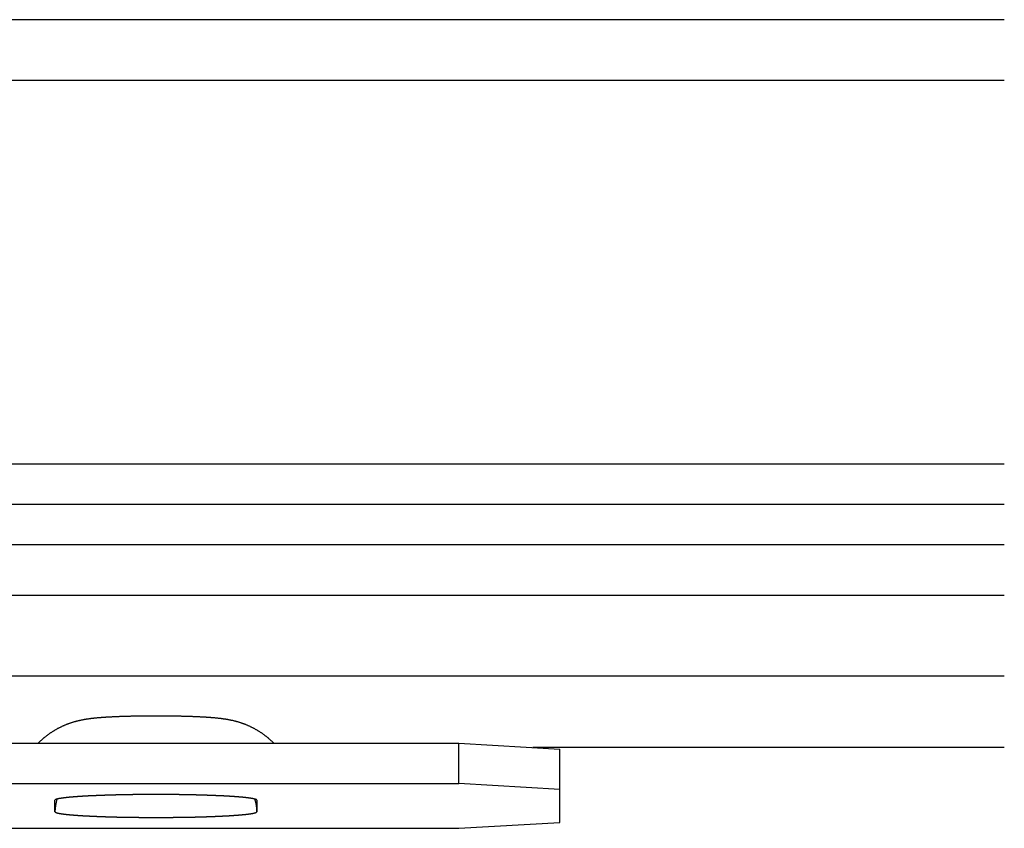
# Model space of a CAD drawing. Extents: x -399 to 451, y -98 to 300.
# Drawn here: x 394 to 418, y 280 to 300 of the extents above; entities that cross this region are included whole.
import ezdxf

# ---------------------------------------------------------------- set-up
doc = ezdxf.new("R2010")
doc.units = 0
doc.header["$LTSCALE"] = 32.67
doc.header["$MEASUREMENT"] = 0
doc.layers.get('0').update_dxf_attribs({"linetype": 'CONTINUOUS'})

msp = doc.modelspace()

# ---------------------------------------------------------------- linework, layer by layer
at = {"color": 7, "linetype": 'Continuous'}
for p, q in [((418.37, 299.997), (-262.63, 299.997)), ((-261.63, 298.497), (418.37, 298.497)), ((418.37, 288.997), (-261.63, 288.997)), ((418.37, 287.997), (-261.63, 287.997)), ((418.37, 286.997), (-261.63, 286.997)), ((418.37, 285.742), (-261.63, 285.742)), ((418.37, 283.745), (158.179, 283.745)), ((302.758, 282.082), (404.87, 282.082)), ((404.87, 282.082), (407.37, 281.94)), ((404.87, 281.084), (404.87, 282.082)), ((418.37, 281.978), (406.702, 281.978)), ((407.37, 280.12), (407.37, 281.94)), ((302.758, 281.084), (404.87, 281.084)), ((407.37, 280.942), (404.87, 281.084)), ((394.87, 280.389), (394.87, 280.673)), ((399.87, 280.673), (399.87, 280.389)), ((404.87, 279.978), (407.37, 280.12)), ((302.758, 279.978), (404.87, 279.978))]:
    msp.add_line(p, q, dxfattribs=at)
at = {"color": 7}
for points in [[(400.29, 282.083, 0), (400.281, 282.092, 0), (400.271, 282.102, 0), (400.262, 282.111, 0), (400.253, 282.119, 0), (400.244, 282.128, 0), (400.234, 282.137, 0), (400.225, 282.146, 0), (400.215, 282.155, 0), (400.206, 282.163, 0), (400.196, 282.172, 0), (400.186, 282.18, 0), (400.177, 282.189, 0), (400.167, 282.197, 0), (400.157, 282.206, 0), (400.147, 282.214, 0), (400.137, 282.222, 0), (400.127, 282.23, 0), (400.117, 282.239, 0), (400.107, 282.247, 0), (400.097, 282.255, 0), (400.086, 282.262, 0), (400.076, 282.27, 0), (400.066, 282.278, 0), (400.055, 282.286, 0), (400.045, 282.294, 0), (400.034, 282.301, 0), (400.024, 282.309, 0), (400.013, 282.316, 0), (400.003, 282.324, 0), (399.992, 282.331, 0), (399.981, 282.338, 0), (399.97, 282.345, 0), (399.959, 282.353, 0), (399.949, 282.36, 0), (399.938, 282.367, 0), (399.927, 282.374, 0), (399.916, 282.38, 0), (399.905, 282.387, 0), (399.893, 282.394, 0), (399.882, 282.401, 0), (399.871, 282.407, 0), (399.86, 282.414, 0), (399.849, 282.42, 0), (399.837, 282.427, 0), (399.826, 282.433, 0), (399.815, 282.439, 0), (399.803, 282.445, 0), (399.792, 282.451, 0), (399.78, 282.457, 0), (399.769, 282.463, 0), (399.757, 282.469, 0), (399.746, 282.475, 0), (399.734, 282.481, 0), (399.722, 282.486, 0), (399.711, 282.492, 0), (399.699, 282.498, 0), (399.687, 282.503, 0), (399.675, 282.508, 0), (399.663, 282.514, 0), (399.652, 282.519, 0), (399.64, 282.524, 0), (399.628, 282.529, 0), (399.616, 282.534, 0), (399.604, 282.539, 0), (399.592, 282.544, 0), (399.58, 282.548, 0), (399.568, 282.553, 0), (399.556, 282.558, 0), (399.544, 282.562, 0), (399.532, 282.567, 0), (399.519, 282.571, 0), (399.507, 282.575, 0), (399.495, 282.579, 0), (399.483, 282.584, 0), (399.471, 282.588, 0), (399.458, 282.592, 0), (399.446, 282.596, 0), (399.434, 282.599, 0), (399.421, 282.603, 0), (399.409, 282.607, 0), (399.397, 282.61, 0), (399.384, 282.614, 0), (399.372, 282.617, 0), (399.36, 282.621, 0), (399.347, 282.624, 0), (399.335, 282.627, 0), (399.322, 282.631, 0), (399.31, 282.634, 0), (399.297, 282.637, 0), (399.285, 282.64, 0), (399.272, 282.643, 0), (399.26, 282.645, 0), (399.247, 282.648, 0), (399.235, 282.651, 0), (399.222, 282.654, 0), (399.209, 282.656, 0), (399.197, 282.659, 0), (399.184, 282.661, 0), (399.172, 282.663, 0), (399.159, 282.666, 0), (399.146, 282.668, 0), (399.134, 282.67, 0), (399.121, 282.672, 0), (399.108, 282.674, 0), (399.096, 282.677, 0), (399.083, 282.679, 0), (399.07, 282.68, 0), (399.057, 282.682, 0), (399.045, 282.684, 0), (399.032, 282.686, 0), (399.019, 282.688, 0), (399.006, 282.689, 0), (398.994, 282.691, 0), (398.981, 282.693, 0), (398.968, 282.694, 0), (398.955, 282.696, 0), (398.943, 282.697, 0), (398.93, 282.699, 0), (398.917, 282.7, 0), (398.904, 282.701, 0), (398.892, 282.703, 0), (398.879, 282.704, 0), (398.866, 282.705, 0), (398.853, 282.707, 0), (398.84, 282.708, 0), (398.828, 282.709, 0), (398.815, 282.71, 0), (398.802, 282.711, 0), (398.789, 282.712, 0), (398.776, 282.714, 0), (398.763, 282.715, 0), (398.751, 282.716, 0), (398.738, 282.717, 0), (398.725, 282.718, 0), (398.712, 282.719, 0), (398.699, 282.72, 0), (398.687, 282.72, 0), (398.674, 282.721, 0), (398.661, 282.722, 0), (398.648, 282.723, 0), (398.635, 282.724, 0), (398.622, 282.725, 0), (398.61, 282.726, 0), (398.597, 282.726, 0), (398.584, 282.727, 0), (398.571, 282.728, 0), (398.558, 282.729, 0), (398.545, 282.729, 0), (398.533, 282.73, 0), (398.52, 282.731, 0), (398.507, 282.731, 0), (398.494, 282.732, 0), (398.481, 282.733, 0), (398.468, 282.733, 0), (398.456, 282.734, 0), (398.443, 282.735, 0), (398.43, 282.735, 0), (398.417, 282.736, 0), (398.404, 282.737, 0), (398.391, 282.737, 0), (398.379, 282.738, 0), (398.366, 282.738, 0), (398.353, 282.739, 0), (398.34, 282.739, 0), (398.327, 282.74, 0), (398.314, 282.74, 0), (398.301, 282.741, 0), (398.289, 282.741, 0), (398.276, 282.742, 0), (398.263, 282.742, 0), (398.25, 282.743, 0), (398.237, 282.743, 0), (398.224, 282.744, 0), (398.212, 282.744, 0), (398.199, 282.745, 0), (398.186, 282.745, 0), (398.173, 282.746, 0), (398.16, 282.746, 0), (398.147, 282.746, 0), (398.134, 282.747, 0), (398.122, 282.747, 0), (398.109, 282.748, 0), (398.096, 282.748, 0), (398.083, 282.748, 0), (398.07, 282.749, 0), (398.057, 282.749, 0), (398.044, 282.749, 0), (398.032, 282.75, 0), (398.019, 282.75, 0), (398.006, 282.75, 0), (397.993, 282.751, 0), (397.98, 282.751, 0), (397.967, 282.751, 0), (397.955, 282.751, 0), (397.942, 282.752, 0), (397.929, 282.752, 0), (397.916, 282.752, 0), (397.903, 282.753, 0), (397.89, 282.753, 0), (397.877, 282.753, 0), (397.865, 282.753, 0), (397.852, 282.754, 0), (397.839, 282.754, 0), (397.826, 282.754, 0), (397.813, 282.754, 0), (397.8, 282.754, 0), (397.787, 282.755, 0), (397.775, 282.755, 0), (397.762, 282.755, 0), (397.749, 282.755, 0), (397.736, 282.755, 0), (397.723, 282.755, 0), (397.71, 282.756, 0), (397.697, 282.756, 0), (397.685, 282.756, 0), (397.672, 282.756, 0), (397.659, 282.756, 0), (397.646, 282.756, 0), (397.633, 282.756, 0), (397.62, 282.757, 0), (397.607, 282.757, 0), (397.595, 282.757, 0), (397.582, 282.757, 0), (397.569, 282.757, 0), (397.556, 282.757, 0), (397.543, 282.757, 0), (397.53, 282.757, 0), (397.517, 282.757, 0), (397.505, 282.757, 0), (397.492, 282.757, 0), (397.479, 282.757, 0), (397.466, 282.757, 0), (397.453, 282.757, 0), (397.44, 282.758, 0), (397.427, 282.758, 0), (397.415, 282.758, 0), (397.402, 282.758, 0), (397.389, 282.758, 0), (397.376, 282.758, 0), (397.363, 282.758, 0), (397.35, 282.758, 0), (397.337, 282.758, 0), (397.325, 282.758, 0), (397.312, 282.758, 0), (397.299, 282.758, 0), (397.286, 282.757, 0), (397.273, 282.757, 0), (397.26, 282.757, 0), (397.247, 282.757, 0), (397.235, 282.757, 0), (397.222, 282.757, 0), (397.209, 282.757, 0), (397.196, 282.757, 0), (397.183, 282.757, 0), (397.17, 282.757, 0), (397.157, 282.757, 0), (397.145, 282.757, 0), (397.132, 282.757, 0), (397.119, 282.757, 0), (397.106, 282.756, 0), (397.093, 282.756, 0), (397.08, 282.756, 0), (397.068, 282.756, 0), (397.055, 282.756, 0), (397.042, 282.756, 0), (397.029, 282.756, 0), (397.016, 282.755, 0), (397.003, 282.755, 0), (396.99, 282.755, 0), (396.978, 282.755, 0), (396.965, 282.755, 0), (396.952, 282.755, 0), (396.939, 282.754, 0), (396.926, 282.754, 0), (396.913, 282.754, 0), (396.9, 282.754, 0), (396.888, 282.754, 0), (396.875, 282.753, 0), (396.862, 282.753, 0), (396.849, 282.753, 0), (396.836, 282.753, 0), (396.823, 282.752, 0), (396.81, 282.752, 0), (396.798, 282.752, 0), (396.785, 282.751, 0), (396.772, 282.751, 0), (396.759, 282.751, 0), (396.746, 282.751, 0), (396.733, 282.75, 0), (396.72, 282.75, 0), (396.708, 282.75, 0), (396.695, 282.749, 0), (396.682, 282.749, 0), (396.669, 282.749, 0), (396.656, 282.748, 0), (396.643, 282.748, 0), (396.631, 282.748, 0), (396.618, 282.747, 0), (396.605, 282.747, 0), (396.592, 282.746, 0), (396.579, 282.746, 0), (396.566, 282.746, 0), (396.553, 282.745, 0), (396.541, 282.745, 0), (396.528, 282.744, 0), (396.515, 282.744, 0), (396.502, 282.743, 0), (396.489, 282.743, 0), (396.476, 282.742, 0), (396.463, 282.742, 0), (396.451, 282.741, 0), (396.438, 282.741, 0), (396.425, 282.74, 0), (396.412, 282.74, 0), (396.399, 282.739, 0), (396.386, 282.739, 0), (396.374, 282.738, 0), (396.361, 282.738, 0), (396.348, 282.737, 0), (396.335, 282.737, 0), (396.322, 282.736, 0), (396.309, 282.735, 0), (396.297, 282.735, 0), (396.284, 282.734, 0), (396.271, 282.733, 0), (396.258, 282.733, 0), (396.245, 282.732, 0), (396.232, 282.731, 0), (396.219, 282.731, 0), (396.207, 282.73, 0), (396.194, 282.729, 0), (396.181, 282.729, 0), (396.168, 282.728, 0), (396.155, 282.727, 0), (396.142, 282.726, 0), (396.13, 282.726, 0), (396.117, 282.725, 0), (396.104, 282.724, 0), (396.091, 282.723, 0), (396.078, 282.722, 0), (396.066, 282.721, 0), (396.053, 282.72, 0), (396.04, 282.72, 0), (396.027, 282.719, 0), (396.014, 282.718, 0), (396.001, 282.717, 0), (395.989, 282.716, 0), (395.976, 282.715, 0), (395.963, 282.714, 0), (395.95, 282.712, 0), (395.937, 282.711, 0), (395.925, 282.71, 0), (395.912, 282.709, 0), (395.899, 282.708, 0), (395.886, 282.707, 0), (395.873, 282.705, 0), (395.861, 282.704, 0), (395.848, 282.703, 0), (395.835, 282.701, 0), (395.822, 282.7, 0), (395.809, 282.699, 0), (395.797, 282.697, 0), (395.784, 282.696, 0), (395.771, 282.694, 0), (395.758, 282.693, 0), (395.746, 282.691, 0), (395.733, 282.689, 0), (395.72, 282.688, 0), (395.707, 282.686, 0), (395.695, 282.684, 0), (395.682, 282.682, 0), (395.669, 282.68, 0), (395.656, 282.678, 0), (395.644, 282.676, 0), (395.631, 282.674, 0), (395.618, 282.672, 0), (395.606, 282.67, 0), (395.593, 282.668, 0), (395.58, 282.666, 0), (395.568, 282.663, 0), (395.555, 282.661, 0), (395.542, 282.659, 0), (395.53, 282.656, 0), (395.517, 282.653, 0), (395.505, 282.651, 0), (395.492, 282.648, 0), (395.479, 282.645, 0), (395.467, 282.642, 0), (395.454, 282.64, 0), (395.442, 282.637, 0), (395.429, 282.634, 0), (395.417, 282.63, 0), (395.404, 282.627, 0), (395.392, 282.624, 0), (395.38, 282.621, 0), (395.367, 282.617, 0), (395.355, 282.614, 0), (395.342, 282.61, 0), (395.33, 282.607, 0), (395.318, 282.603, 0), (395.305, 282.599, 0), (395.293, 282.595, 0), (395.281, 282.592, 0), (395.269, 282.588, 0), (395.256, 282.584, 0), (395.244, 282.579, 0), (395.232, 282.575, 0), (395.22, 282.571, 0), (395.208, 282.567, 0), (395.196, 282.562, 0), (395.184, 282.558, 0), (395.171, 282.553, 0), (395.159, 282.548, 0), (395.147, 282.544, 0), (395.135, 282.539, 0), (395.123, 282.534, 0), (395.111, 282.529, 0), (395.1, 282.524, 0), (395.088, 282.519, 0), (395.076, 282.514, 0), (395.064, 282.508, 0), (395.052, 282.503, 0), (395.04, 282.497, 0), (395.029, 282.492, 0), (395.017, 282.486, 0), (395.005, 282.481, 0), (394.994, 282.475, 0), (394.982, 282.469, 0), (394.971, 282.463, 0), (394.959, 282.457, 0), (394.948, 282.451, 0), (394.936, 282.445, 0), (394.925, 282.439, 0), (394.913, 282.433, 0), (394.902, 282.427, 0), (394.891, 282.42, 0), (394.879, 282.414, 0), (394.868, 282.407, 0), (394.857, 282.401, 0), (394.846, 282.394, 0), (394.835, 282.387, 0), (394.824, 282.38, 0), (394.813, 282.373, 0), (394.802, 282.367, 0), (394.791, 282.36, 0), (394.78, 282.352, 0), (394.769, 282.345, 0), (394.758, 282.338, 0), (394.747, 282.331, 0), (394.737, 282.323, 0), (394.726, 282.316, 0), (394.715, 282.309, 0), (394.705, 282.301, 0), (394.694, 282.293, 0), (394.684, 282.286, 0), (394.674, 282.278, 0), (394.663, 282.27, 0), (394.653, 282.262, 0), (394.643, 282.254, 0), (394.632, 282.246, 0), (394.622, 282.238, 0), (394.612, 282.23, 0), (394.602, 282.222, 0), (394.592, 282.214, 0), (394.582, 282.206, 0), (394.572, 282.197, 0), (394.563, 282.189, 0), (394.553, 282.18, 0), (394.543, 282.172, 0), (394.533, 282.163, 0), (394.524, 282.155, 0), (394.514, 282.146, 0), (394.505, 282.137, 0), (394.496, 282.128, 0), (394.486, 282.119, 0), (394.477, 282.11, 0), (394.468, 282.101, 0), (394.459, 282.092, 0), (394.45, 282.083, 0)], [(399.87, 280.673, 0), (399.867, 280.679, 0), (399.862, 280.684, 0), (399.856, 280.688, 0), (399.849, 280.691, 0), (399.843, 280.694, 0), (399.836, 280.696, 0), (399.83, 280.698, 0), (399.824, 280.7, 0), (399.817, 280.701, 0), (399.811, 280.703, 0), (399.804, 280.705, 0), (399.798, 280.706, 0), (399.791, 280.708, 0), (399.784, 280.709, 0), (399.777, 280.711, 0), (399.771, 280.712, 0), (399.764, 280.713, 0), (399.757, 280.715, 0), (399.75, 280.716, 0), (399.743, 280.717, 0), (399.737, 280.718, 0), (399.73, 280.719, 0), (399.723, 280.72, 0), (399.716, 280.722, 0), (399.71, 280.723, 0), (399.703, 280.724, 0), (399.696, 280.724, 0), (399.689, 280.725, 0), (399.683, 280.726, 0), (399.676, 280.727, 0), (399.669, 280.728, 0), (399.662, 280.729, 0), (399.656, 280.73, 0), (399.649, 280.731, 0), (399.642, 280.732, 0), (399.635, 280.732, 0), (399.629, 280.733, 0), (399.622, 280.734, 0), (399.615, 280.735, 0), (399.608, 280.736, 0), (399.601, 280.736, 0), (399.595, 280.737, 0), (399.588, 280.738, 0), (399.581, 280.739, 0), (399.574, 280.739, 0), (399.567, 280.74, 0), (399.561, 280.741, 0), (399.554, 280.742, 0), (399.547, 280.742, 0), (399.54, 280.743, 0), (399.533, 280.744, 0), (399.526, 280.744, 0), (399.52, 280.745, 0), (399.513, 280.746, 0), (399.506, 280.746, 0), (399.499, 280.747, 0), (399.492, 280.747, 0), (399.486, 280.748, 0), (399.479, 280.749, 0), (399.472, 280.749, 0), (399.465, 280.75, 0), (399.458, 280.75, 0), (399.451, 280.751, 0), (399.445, 280.752, 0), (399.438, 280.752, 0), (399.431, 280.753, 0), (399.424, 280.753, 0), (399.417, 280.754, 0), (399.41, 280.754, 0), (399.404, 280.755, 0), (399.397, 280.756, 0), (399.39, 280.756, 0), (399.383, 280.757, 0), (399.376, 280.757, 0), (399.37, 280.758, 0), (399.363, 280.758, 0), (399.356, 280.759, 0), (399.349, 280.759, 0), (399.342, 280.76, 0), (399.335, 280.76, 0), (399.329, 280.761, 0), (399.322, 280.761, 0), (399.315, 280.762, 0), (399.308, 280.762, 0), (399.301, 280.763, 0), (399.294, 280.763, 0), (399.288, 280.763, 0), (399.281, 280.764, 0), (399.274, 280.764, 0), (399.267, 280.765, 0), (399.26, 280.765, 0), (399.253, 280.766, 0), (399.247, 280.766, 0), (399.24, 280.767, 0), (399.233, 280.767, 0), (399.226, 280.768, 0), (399.219, 280.768, 0), (399.213, 280.768, 0), (399.206, 280.769, 0), (399.199, 280.769, 0), (399.192, 280.77, 0), (399.185, 280.77, 0), (399.178, 280.77, 0), (399.172, 280.771, 0), (399.165, 280.771, 0), (399.158, 280.772, 0), (399.151, 280.772, 0), (399.144, 280.772, 0), (399.137, 280.773, 0), (399.131, 280.773, 0), (399.124, 280.774, 0), (399.117, 280.774, 0), (399.11, 280.774, 0), (399.103, 280.775, 0), (399.096, 280.775, 0), (399.09, 280.775, 0), (399.083, 280.776, 0), (399.076, 280.776, 0), (399.069, 280.777, 0), (399.062, 280.777, 0), (399.055, 280.777, 0), (399.049, 280.778, 0), (399.042, 280.778, 0), (399.035, 280.778, 0), (399.028, 280.779, 0), (399.021, 280.779, 0), (399.015, 280.779, 0), (399.008, 280.78, 0), (399.001, 280.78, 0), (398.994, 280.78, 0), (398.987, 280.781, 0), (398.98, 280.781, 0), (398.974, 280.781, 0), (398.967, 280.782, 0), (398.96, 280.782, 0), (398.953, 280.782, 0), (398.946, 280.783, 0), (398.939, 280.783, 0), (398.932, 280.783, 0), (398.926, 280.783, 0), (398.919, 280.784, 0), (398.912, 280.784, 0), (398.905, 280.784, 0), (398.898, 280.785, 0), (398.891, 280.785, 0), (398.885, 280.785, 0), (398.878, 280.786, 0), (398.871, 280.786, 0), (398.864, 280.786, 0), (398.857, 280.786, 0), (398.85, 280.787, 0), (398.844, 280.787, 0), (398.837, 280.787, 0), (398.83, 280.788, 0), (398.823, 280.788, 0), (398.816, 280.788, 0), (398.809, 280.788, 0), (398.803, 280.789, 0), (398.796, 280.789, 0), (398.789, 280.789, 0), (398.782, 280.79, 0), (398.775, 280.79, 0), (398.768, 280.79, 0), (398.762, 280.79, 0), (398.755, 280.791, 0), (398.748, 280.791, 0), (398.741, 280.791, 0), (398.734, 280.791, 0), (398.727, 280.792, 0), (398.721, 280.792, 0), (398.714, 280.792, 0), (398.707, 280.792, 0), (398.7, 280.793, 0), (398.693, 280.793, 0), (398.686, 280.793, 0), (398.68, 280.793, 0), (398.673, 280.794, 0), (398.666, 280.794, 0), (398.659, 280.794, 0), (398.652, 280.794, 0), (398.645, 280.794, 0), (398.639, 280.795, 0), (398.632, 280.795, 0), (398.625, 280.795, 0), (398.618, 280.795, 0), (398.611, 280.796, 0), (398.604, 280.796, 0), (398.597, 280.796, 0), (398.591, 280.796, 0), (398.584, 280.796, 0), (398.577, 280.797, 0), (398.57, 280.797, 0), (398.563, 280.797, 0), (398.556, 280.797, 0), (398.55, 280.798, 0), (398.543, 280.798, 0), (398.536, 280.798, 0), (398.529, 280.798, 0), (398.522, 280.798, 0), (398.515, 280.799, 0), (398.509, 280.799, 0), (398.502, 280.799, 0), (398.495, 280.799, 0), (398.488, 280.799, 0), (398.481, 280.8, 0), (398.474, 280.8, 0), (398.468, 280.8, 0), (398.461, 280.8, 0), (398.454, 280.8, 0), (398.447, 280.8, 0), (398.44, 280.801, 0), (398.433, 280.801, 0), (398.427, 280.801, 0), (398.42, 280.801, 0), (398.413, 280.801, 0), (398.406, 280.802, 0), (398.399, 280.802, 0), (398.392, 280.802, 0), (398.386, 280.802, 0), (398.379, 280.802, 0), (398.372, 280.802, 0), (398.365, 280.803, 0), (398.358, 280.803, 0), (398.351, 280.803, 0), (398.344, 280.803, 0), (398.338, 280.803, 0), (398.331, 280.803, 0), (398.324, 280.804, 0), (398.317, 280.804, 0), (398.31, 280.804, 0), (398.303, 280.804, 0), (398.297, 280.804, 0), (398.29, 280.804, 0), (398.283, 280.804, 0), (398.276, 280.805, 0), (398.269, 280.805, 0), (398.262, 280.805, 0), (398.256, 280.805, 0), (398.249, 280.805, 0), (398.242, 280.805, 0), (398.235, 280.806, 0), (398.228, 280.806, 0), (398.221, 280.806, 0), (398.215, 280.806, 0), (398.208, 280.806, 0), (398.201, 280.806, 0), (398.194, 280.806, 0), (398.187, 280.807, 0), (398.18, 280.807, 0), (398.173, 280.807, 0), (398.167, 280.807, 0), (398.16, 280.807, 0), (398.153, 280.807, 0), (398.146, 280.807, 0), (398.139, 280.807, 0), (398.132, 280.808, 0), (398.126, 280.808, 0), (398.119, 280.808, 0), (398.112, 280.808, 0), (398.105, 280.808, 0), (398.098, 280.808, 0), (398.091, 280.808, 0), (398.085, 280.808, 0), (398.078, 280.808, 0), (398.071, 280.809, 0), (398.064, 280.809, 0), (398.057, 280.809, 0), (398.05, 280.809, 0), (398.044, 280.809, 0), (398.037, 280.809, 0), (398.03, 280.809, 0), (398.023, 280.809, 0), (398.016, 280.809, 0), (398.009, 280.81, 0), (398.002, 280.81, 0), (397.996, 280.81, 0), (397.989, 280.81, 0), (397.982, 280.81, 0), (397.975, 280.81, 0), (397.968, 280.81, 0), (397.961, 280.81, 0), (397.955, 280.81, 0), (397.948, 280.81, 0), (397.941, 280.811, 0), (397.934, 280.811, 0), (397.927, 280.811, 0), (397.92, 280.811, 0), (397.914, 280.811, 0), (397.907, 280.811, 0), (397.9, 280.811, 0), (397.893, 280.811, 0), (397.886, 280.811, 0), (397.879, 280.811, 0), (397.873, 280.811, 0), (397.866, 280.811, 0), (397.859, 280.812, 0), (397.852, 280.812, 0), (397.845, 280.812, 0), (397.838, 280.812, 0), (397.831, 280.812, 0), (397.825, 280.812, 0), (397.818, 280.812, 0), (397.811, 280.812, 0), (397.804, 280.812, 0), (397.797, 280.812, 0), (397.79, 280.812, 0), (397.784, 280.812, 0), (397.777, 280.812, 0), (397.77, 280.812, 0), (397.763, 280.813, 0), (397.756, 280.813, 0), (397.749, 280.813, 0), (397.743, 280.813, 0), (397.736, 280.813, 0), (397.729, 280.813, 0), (397.722, 280.813, 0), (397.715, 280.813, 0), (397.708, 280.813, 0), (397.701, 280.813, 0), (397.695, 280.813, 0), (397.688, 280.813, 0), (397.681, 280.813, 0), (397.674, 280.813, 0), (397.667, 280.813, 0), (397.66, 280.813, 0), (397.654, 280.813, 0), (397.647, 280.813, 0), (397.64, 280.813, 0), (397.633, 280.814, 0), (397.626, 280.814, 0), (397.619, 280.814, 0), (397.613, 280.814, 0), (397.606, 280.814, 0), (397.599, 280.814, 0), (397.592, 280.814, 0), (397.585, 280.814, 0), (397.578, 280.814, 0), (397.572, 280.814, 0), (397.565, 280.814, 0), (397.558, 280.814, 0), (397.551, 280.814, 0), (397.544, 280.814, 0), (397.537, 280.814, 0), (397.53, 280.814, 0), (397.524, 280.814, 0), (397.517, 280.814, 0), (397.51, 280.814, 0), (397.503, 280.814, 0), (397.496, 280.814, 0), (397.489, 280.814, 0), (397.483, 280.814, 0), (397.476, 280.814, 0), (397.469, 280.814, 0), (397.462, 280.814, 0), (397.455, 280.814, 0), (397.448, 280.814, 0), (397.442, 280.814, 0), (397.435, 280.814, 0), (397.428, 280.814, 0), (397.421, 280.814, 0), (397.414, 280.814, 0), (397.407, 280.814, 0), (397.4, 280.814, 0), (397.394, 280.814, 0), (397.387, 280.814, 0), (397.38, 280.814, 0), (397.373, 280.814, 0), (397.366, 280.814, 0), (397.359, 280.814, 0), (397.353, 280.814, 0), (397.346, 280.814, 0), (397.339, 280.814, 0), (397.332, 280.814, 0), (397.325, 280.814, 0), (397.318, 280.814, 0), (397.312, 280.814, 0), (397.305, 280.814, 0), (397.298, 280.814, 0), (397.291, 280.814, 0), (397.284, 280.814, 0), (397.277, 280.814, 0), (397.27, 280.814, 0), (397.264, 280.814, 0), (397.257, 280.814, 0), (397.25, 280.814, 0), (397.243, 280.814, 0), (397.236, 280.814, 0), (397.229, 280.814, 0), (397.223, 280.814, 0), (397.216, 280.814, 0), (397.209, 280.814, 0), (397.202, 280.814, 0), (397.195, 280.814, 0), (397.188, 280.814, 0), (397.182, 280.814, 0), (397.175, 280.814, 0), (397.168, 280.814, 0), (397.161, 280.814, 0), (397.154, 280.814, 0), (397.147, 280.814, 0), (397.141, 280.814, 0), (397.134, 280.814, 0), (397.127, 280.814, 0), (397.12, 280.814, 0), (397.113, 280.814, 0), (397.106, 280.814, 0), (397.099, 280.813, 0), (397.093, 280.813, 0), (397.086, 280.813, 0), (397.079, 280.813, 0), (397.072, 280.813, 0), (397.065, 280.813, 0), (397.058, 280.813, 0), (397.052, 280.813, 0), (397.045, 280.813, 0), (397.038, 280.813, 0), (397.031, 280.813, 0), (397.024, 280.813, 0), (397.017, 280.813, 0), (397.011, 280.813, 0), (397.004, 280.813, 0), (396.997, 280.813, 0), (396.99, 280.813, 0), (396.983, 280.813, 0), (396.976, 280.813, 0), (396.969, 280.812, 0), (396.963, 280.812, 0), (396.956, 280.812, 0), (396.949, 280.812, 0), (396.942, 280.812, 0), (396.935, 280.812, 0), (396.928, 280.812, 0), (396.922, 280.812, 0), (396.915, 280.812, 0), (396.908, 280.812, 0), (396.901, 280.812, 0), (396.894, 280.812, 0), (396.887, 280.812, 0), (396.881, 280.812, 0), (396.874, 280.811, 0), (396.867, 280.811, 0), (396.86, 280.811, 0), (396.853, 280.811, 0), (396.846, 280.811, 0), (396.84, 280.811, 0), (396.833, 280.811, 0), (396.826, 280.811, 0), (396.819, 280.811, 0), (396.812, 280.811, 0), (396.805, 280.811, 0), (396.798, 280.811, 0), (396.792, 280.81, 0), (396.785, 280.81, 0), (396.778, 280.81, 0), (396.771, 280.81, 0), (396.764, 280.81, 0), (396.757, 280.81, 0), (396.751, 280.81, 0), (396.744, 280.81, 0), (396.737, 280.81, 0), (396.73, 280.81, 0), (396.723, 280.809, 0), (396.716, 280.809, 0), (396.71, 280.809, 0), (396.703, 280.809, 0), (396.696, 280.809, 0), (396.689, 280.809, 0), (396.682, 280.809, 0), (396.675, 280.809, 0), (396.668, 280.809, 0), (396.662, 280.808, 0), (396.655, 280.808, 0), (396.648, 280.808, 0), (396.641, 280.808, 0), (396.634, 280.808, 0), (396.627, 280.808, 0), (396.621, 280.808, 0), (396.614, 280.808, 0), (396.607, 280.808, 0), (396.6, 280.807, 0), (396.593, 280.807, 0), (396.586, 280.807, 0), (396.58, 280.807, 0), (396.573, 280.807, 0), (396.566, 280.807, 0), (396.559, 280.807, 0), (396.552, 280.807, 0), (396.545, 280.806, 0), (396.539, 280.806, 0), (396.532, 280.806, 0), (396.525, 280.806, 0), (396.518, 280.806, 0), (396.511, 280.806, 0), (396.504, 280.806, 0), (396.497, 280.805, 0), (396.491, 280.805, 0), (396.484, 280.805, 0), (396.477, 280.805, 0), (396.47, 280.805, 0), (396.463, 280.805, 0), (396.456, 280.804, 0), (396.45, 280.804, 0), (396.443, 280.804, 0), (396.436, 280.804, 0), (396.429, 280.804, 0), (396.422, 280.804, 0), (396.415, 280.804, 0), (396.409, 280.803, 0), (396.402, 280.803, 0), (396.395, 280.803, 0), (396.388, 280.803, 0), (396.381, 280.803, 0), (396.374, 280.803, 0), (396.368, 280.802, 0), (396.361, 280.802, 0), (396.354, 280.802, 0), (396.347, 280.802, 0), (396.34, 280.802, 0), (396.333, 280.802, 0), (396.327, 280.801, 0), (396.32, 280.801, 0), (396.313, 280.801, 0), (396.306, 280.801, 0), (396.299, 280.801, 0), (396.292, 280.8, 0), (396.285, 280.8, 0), (396.279, 280.8, 0), (396.272, 280.8, 0), (396.265, 280.8, 0), (396.258, 280.8, 0), (396.251, 280.799, 0), (396.244, 280.799, 0), (396.238, 280.799, 0), (396.231, 280.799, 0), (396.224, 280.799, 0), (396.217, 280.798, 0), (396.21, 280.798, 0), (396.203, 280.798, 0), (396.197, 280.798, 0), (396.19, 280.798, 0), (396.183, 280.797, 0), (396.176, 280.797, 0), (396.169, 280.797, 0), (396.162, 280.797, 0), (396.156, 280.796, 0), (396.149, 280.796, 0), (396.142, 280.796, 0), (396.135, 280.796, 0), (396.128, 280.796, 0), (396.121, 280.795, 0), (396.115, 280.795, 0), (396.108, 280.795, 0), (396.101, 280.795, 0), (396.094, 280.794, 0), (396.087, 280.794, 0), (396.08, 280.794, 0), (396.074, 280.794, 0), (396.067, 280.794, 0), (396.06, 280.793, 0), (396.053, 280.793, 0), (396.046, 280.793, 0), (396.039, 280.793, 0), (396.032, 280.792, 0), (396.026, 280.792, 0), (396.019, 280.792, 0), (396.012, 280.792, 0), (396.005, 280.791, 0), (395.998, 280.791, 0), (395.991, 280.791, 0), (395.985, 280.791, 0), (395.978, 280.79, 0), (395.971, 280.79, 0), (395.964, 280.79, 0), (395.957, 280.79, 0), (395.95, 280.789, 0), (395.944, 280.789, 0), (395.937, 280.789, 0), (395.93, 280.788, 0), (395.923, 280.788, 0), (395.916, 280.788, 0), (395.909, 280.788, 0), (395.903, 280.787, 0), (395.896, 280.787, 0), (395.889, 280.787, 0), (395.882, 280.786, 0), (395.875, 280.786, 0), (395.868, 280.786, 0), (395.862, 280.786, 0), (395.855, 280.785, 0), (395.848, 280.785, 0), (395.841, 280.785, 0), (395.834, 280.784, 0), (395.827, 280.784, 0), (395.821, 280.784, 0), (395.814, 280.783, 0), (395.807, 280.783, 0), (395.8, 280.783, 0), (395.793, 280.783, 0), (395.786, 280.782, 0), (395.78, 280.782, 0), (395.773, 280.782, 0), (395.766, 280.781, 0), (395.759, 280.781, 0), (395.752, 280.781, 0), (395.745, 280.78, 0), (395.739, 280.78, 0), (395.732, 280.78, 0), (395.725, 280.779, 0), (395.718, 280.779, 0), (395.711, 280.779, 0), (395.704, 280.778, 0), (395.698, 280.778, 0), (395.691, 280.778, 0), (395.684, 280.777, 0), (395.677, 280.777, 0), (395.67, 280.777, 0), (395.663, 280.776, 0), (395.657, 280.776, 0), (395.65, 280.775, 0), (395.643, 280.775, 0), (395.636, 280.775, 0), (395.629, 280.774, 0), (395.622, 280.774, 0), (395.616, 280.774, 0), (395.609, 280.773, 0), (395.602, 280.773, 0), (395.595, 280.772, 0), (395.588, 280.772, 0), (395.581, 280.772, 0), (395.575, 280.771, 0), (395.568, 280.771, 0), (395.561, 280.77, 0), (395.554, 280.77, 0), (395.547, 280.77, 0), (395.54, 280.769, 0), (395.534, 280.769, 0), (395.527, 280.768, 0), (395.52, 280.768, 0), (395.513, 280.768, 0), (395.506, 280.767, 0), (395.5, 280.767, 0), (395.493, 280.766, 0), (395.486, 280.766, 0), (395.479, 280.765, 0), (395.472, 280.765, 0), (395.465, 280.764, 0), (395.459, 280.764, 0), (395.452, 280.763, 0), (395.445, 280.763, 0), (395.438, 280.763, 0), (395.431, 280.762, 0), (395.424, 280.762, 0), (395.418, 280.761, 0), (395.411, 280.761, 0), (395.404, 280.76, 0), (395.397, 280.76, 0), (395.39, 280.759, 0), (395.384, 280.759, 0), (395.377, 280.758, 0), (395.37, 280.758, 0), (395.363, 280.757, 0), (395.356, 280.757, 0), (395.349, 280.756, 0), (395.343, 280.756, 0), (395.336, 280.755, 0), (395.329, 280.754, 0), (395.322, 280.754, 0), (395.315, 280.753, 0), (395.308, 280.753, 0), (395.302, 280.752, 0), (395.295, 280.752, 0), (395.288, 280.751, 0), (395.281, 280.75, 0), (395.274, 280.75, 0), (395.268, 280.749, 0), (395.261, 280.749, 0), (395.254, 280.748, 0), (395.247, 280.747, 0), (395.24, 280.747, 0), (395.233, 280.746, 0), (395.227, 280.746, 0), (395.22, 280.745, 0), (395.213, 280.744, 0), (395.206, 280.744, 0), (395.199, 280.743, 0), (395.192, 280.742, 0), (395.186, 280.742, 0), (395.179, 280.741, 0), (395.172, 280.74, 0), (395.165, 280.739, 0), (395.158, 280.739, 0), (395.152, 280.738, 0), (395.145, 280.737, 0), (395.138, 280.736, 0), (395.131, 280.736, 0), (395.124, 280.735, 0), (395.118, 280.734, 0), (395.111, 280.733, 0), (395.104, 280.732, 0), (395.097, 280.732, 0), (395.091, 280.731, 0), (395.084, 280.73, 0), (395.077, 280.729, 0), (395.07, 280.728, 0), (395.063, 280.727, 0), (395.057, 280.726, 0), (395.05, 280.725, 0), (395.043, 280.724, 0), (395.036, 280.724, 0), (395.03, 280.723, 0), (395.023, 280.722, 0), (395.016, 280.72, 0), (395.009, 280.719, 0), (395.003, 280.718, 0), (394.996, 280.717, 0), (394.989, 280.716, 0), (394.982, 280.715, 0), (394.976, 280.713, 0), (394.969, 280.712, 0), (394.962, 280.711, 0), (394.955, 280.709, 0), (394.949, 280.708, 0), (394.942, 280.706, 0), (394.935, 280.705, 0), (394.929, 280.703, 0), (394.922, 280.701, 0), (394.916, 280.7, 0), (394.909, 280.698, 0), (394.903, 280.696, 0), (394.897, 280.694, 0), (394.89, 280.691, 0), (394.884, 280.688, 0), (394.877, 280.684, 0), (394.872, 280.679, 0), (394.87, 280.673, 0)], [(394.87, 280.389, 0), (394.872, 280.383, 0), (394.877, 280.378, 0), (394.884, 280.374, 0), (394.89, 280.371, 0), (394.897, 280.368, 0), (394.903, 280.366, 0), (394.909, 280.364, 0), (394.916, 280.362, 0), (394.922, 280.36, 0), (394.929, 280.359, 0), (394.935, 280.357, 0), (394.942, 280.355, 0), (394.949, 280.354, 0), (394.955, 280.352, 0), (394.962, 280.351, 0), (394.969, 280.35, 0), (394.976, 280.348, 0), (394.982, 280.347, 0), (394.989, 280.346, 0), (394.996, 280.345, 0), (395.003, 280.343, 0), (395.009, 280.342, 0), (395.016, 280.341, 0), (395.023, 280.34, 0), (395.03, 280.339, 0), (395.036, 280.338, 0), (395.043, 280.337, 0), (395.05, 280.336, 0), (395.057, 280.335, 0), (395.063, 280.334, 0), (395.07, 280.333, 0), (395.077, 280.333, 0), (395.084, 280.332, 0), (395.091, 280.331, 0), (395.097, 280.33, 0), (395.104, 280.329, 0), (395.111, 280.328, 0), (395.118, 280.328, 0), (395.124, 280.327, 0), (395.131, 280.326, 0), (395.138, 280.325, 0), (395.145, 280.324, 0), (395.152, 280.324, 0), (395.158, 280.323, 0), (395.165, 280.322, 0), (395.172, 280.322, 0), (395.179, 280.321, 0), (395.186, 280.32, 0), (395.192, 280.319, 0), (395.199, 280.319, 0), (395.206, 280.318, 0), (395.213, 280.317, 0), (395.22, 280.317, 0), (395.227, 280.316, 0), (395.233, 280.315, 0), (395.24, 280.315, 0), (395.247, 280.314, 0), (395.254, 280.314, 0), (395.261, 280.313, 0), (395.268, 280.312, 0), (395.274, 280.312, 0), (395.281, 280.311, 0), (395.288, 280.311, 0), (395.295, 280.31, 0), (395.302, 280.309, 0), (395.308, 280.309, 0), (395.315, 280.308, 0), (395.322, 280.308, 0), (395.329, 280.307, 0), (395.336, 280.307, 0), (395.343, 280.306, 0), (395.349, 280.306, 0), (395.356, 280.305, 0), (395.363, 280.305, 0), (395.37, 280.304, 0), (395.377, 280.304, 0), (395.384, 280.303, 0), (395.39, 280.303, 0), (395.397, 280.302, 0), (395.404, 280.302, 0), (395.411, 280.301, 0), (395.418, 280.301, 0), (395.424, 280.3, 0), (395.431, 280.3, 0), (395.438, 280.299, 0), (395.445, 280.299, 0), (395.452, 280.298, 0), (395.459, 280.298, 0), (395.465, 280.297, 0), (395.472, 280.297, 0), (395.479, 280.296, 0), (395.486, 280.296, 0), (395.493, 280.295, 0), (395.5, 280.295, 0), (395.506, 280.295, 0), (395.513, 280.294, 0), (395.52, 280.294, 0), (395.527, 280.293, 0), (395.534, 280.293, 0), (395.54, 280.292, 0), (395.547, 280.292, 0), (395.554, 280.292, 0), (395.561, 280.291, 0), (395.568, 280.291, 0), (395.575, 280.29, 0), (395.581, 280.29, 0), (395.588, 280.29, 0), (395.595, 280.289, 0), (395.602, 280.289, 0), (395.609, 280.288, 0), (395.616, 280.288, 0), (395.622, 280.288, 0), (395.629, 280.287, 0), (395.636, 280.287, 0), (395.643, 280.287, 0), (395.65, 280.286, 0), (395.657, 280.286, 0), (395.663, 280.286, 0), (395.67, 280.285, 0), (395.677, 280.285, 0), (395.684, 280.284, 0), (395.691, 280.284, 0), (395.698, 280.284, 0), (395.704, 280.283, 0), (395.711, 280.283, 0), (395.718, 280.283, 0), (395.725, 280.282, 0), (395.732, 280.282, 0), (395.739, 280.282, 0), (395.745, 280.281, 0), (395.752, 280.281, 0), (395.759, 280.281, 0), (395.766, 280.28, 0), (395.773, 280.28, 0), (395.78, 280.28, 0), (395.786, 280.279, 0), (395.793, 280.279, 0), (395.8, 280.279, 0), (395.807, 280.278, 0), (395.814, 280.278, 0), (395.821, 280.278, 0), (395.827, 280.278, 0), (395.834, 280.277, 0), (395.841, 280.277, 0), (395.848, 280.277, 0), (395.855, 280.276, 0), (395.862, 280.276, 0), (395.868, 280.276, 0), (395.875, 280.275, 0), (395.882, 280.275, 0), (395.889, 280.275, 0), (395.896, 280.275, 0), (395.903, 280.274, 0), (395.909, 280.274, 0), (395.916, 280.274, 0), (395.923, 280.274, 0), (395.93, 280.273, 0), (395.937, 280.273, 0), (395.944, 280.273, 0), (395.95, 280.272, 0), (395.957, 280.272, 0), (395.964, 280.272, 0), (395.971, 280.272, 0), (395.978, 280.271, 0), (395.985, 280.271, 0), (395.991, 280.271, 0), (395.998, 280.271, 0), (396.005, 280.27, 0), (396.012, 280.27, 0), (396.019, 280.27, 0), (396.026, 280.27, 0), (396.032, 280.269, 0), (396.039, 280.269, 0), (396.046, 280.269, 0), (396.053, 280.269, 0), (396.06, 280.268, 0), (396.067, 280.268, 0), (396.074, 280.268, 0), (396.08, 280.268, 0), (396.087, 280.267, 0), (396.094, 280.267, 0), (396.101, 280.267, 0), (396.108, 280.267, 0), (396.115, 280.267, 0), (396.121, 280.266, 0), (396.128, 280.266, 0), (396.135, 280.266, 0), (396.142, 280.266, 0), (396.149, 280.265, 0), (396.156, 280.265, 0), (396.162, 280.265, 0), (396.169, 280.265, 0), (396.176, 280.265, 0), (396.183, 280.264, 0), (396.19, 280.264, 0), (396.197, 280.264, 0), (396.203, 280.264, 0), (396.21, 280.264, 0), (396.217, 280.263, 0), (396.224, 280.263, 0), (396.231, 280.263, 0), (396.238, 280.263, 0), (396.244, 280.263, 0), (396.251, 280.262, 0), (396.258, 280.262, 0), (396.265, 280.262, 0), (396.272, 280.262, 0), (396.279, 280.262, 0), (396.285, 280.261, 0), (396.292, 280.261, 0), (396.299, 280.261, 0), (396.306, 280.261, 0), (396.313, 280.261, 0), (396.32, 280.26, 0), (396.327, 280.26, 0), (396.333, 280.26, 0), (396.34, 280.26, 0), (396.347, 280.26, 0), (396.354, 280.26, 0), (396.361, 280.259, 0), (396.368, 280.259, 0), (396.374, 280.259, 0), (396.381, 280.259, 0), (396.388, 280.259, 0), (396.395, 280.259, 0), (396.402, 280.258, 0), (396.409, 280.258, 0), (396.415, 280.258, 0), (396.422, 280.258, 0), (396.429, 280.258, 0), (396.436, 280.258, 0), (396.443, 280.257, 0), (396.45, 280.257, 0), (396.456, 280.257, 0), (396.463, 280.257, 0), (396.47, 280.257, 0), (396.477, 280.257, 0), (396.484, 280.257, 0), (396.491, 280.256, 0), (396.497, 280.256, 0), (396.504, 280.256, 0), (396.511, 280.256, 0), (396.518, 280.256, 0), (396.525, 280.256, 0), (396.532, 280.256, 0), (396.539, 280.255, 0), (396.545, 280.255, 0), (396.552, 280.255, 0), (396.559, 280.255, 0), (396.566, 280.255, 0), (396.573, 280.255, 0), (396.58, 280.255, 0), (396.586, 280.255, 0), (396.593, 280.254, 0), (396.6, 280.254, 0), (396.607, 280.254, 0), (396.614, 280.254, 0), (396.621, 280.254, 0), (396.627, 280.254, 0), (396.634, 280.254, 0), (396.641, 280.254, 0), (396.648, 280.253, 0), (396.655, 280.253, 0), (396.662, 280.253, 0), (396.668, 280.253, 0), (396.675, 280.253, 0), (396.682, 280.253, 0), (396.689, 280.253, 0), (396.696, 280.253, 0), (396.703, 280.253, 0), (396.71, 280.252, 0), (396.716, 280.252, 0), (396.723, 280.252, 0), (396.73, 280.252, 0), (396.737, 280.252, 0), (396.744, 280.252, 0), (396.751, 280.252, 0), (396.757, 280.252, 0), (396.764, 280.252, 0), (396.771, 280.251, 0), (396.778, 280.251, 0), (396.785, 280.251, 0), (396.792, 280.251, 0), (396.798, 280.251, 0), (396.805, 280.251, 0), (396.812, 280.251, 0), (396.819, 280.251, 0), (396.826, 280.251, 0), (396.833, 280.251, 0), (396.84, 280.251, 0), (396.846, 280.251, 0), (396.853, 280.25, 0), (396.86, 280.25, 0), (396.867, 280.25, 0), (396.874, 280.25, 0), (396.881, 280.25, 0), (396.887, 280.25, 0), (396.894, 280.25, 0), (396.901, 280.25, 0), (396.908, 280.25, 0), (396.915, 280.25, 0), (396.922, 280.25, 0), (396.928, 280.25, 0), (396.935, 280.25, 0), (396.942, 280.249, 0), (396.949, 280.249, 0), (396.956, 280.249, 0), (396.963, 280.249, 0), (396.969, 280.249, 0), (396.976, 280.249, 0), (396.983, 280.249, 0), (396.99, 280.249, 0), (396.997, 280.249, 0), (397.004, 280.249, 0), (397.011, 280.249, 0), (397.017, 280.249, 0), (397.024, 280.249, 0), (397.031, 280.249, 0), (397.038, 280.249, 0), (397.045, 280.249, 0), (397.052, 280.249, 0), (397.058, 280.248, 0), (397.065, 280.248, 0), (397.072, 280.248, 0), (397.079, 280.248, 0), (397.086, 280.248, 0), (397.093, 280.248, 0), (397.099, 280.248, 0), (397.106, 280.248, 0), (397.113, 280.248, 0), (397.12, 280.248, 0), (397.127, 280.248, 0), (397.134, 280.248, 0), (397.141, 280.248, 0), (397.147, 280.248, 0), (397.154, 280.248, 0), (397.161, 280.248, 0), (397.168, 280.248, 0), (397.175, 280.248, 0), (397.182, 280.248, 0), (397.188, 280.248, 0), (397.195, 280.248, 0), (397.202, 280.248, 0), (397.209, 280.248, 0), (397.216, 280.248, 0), (397.223, 280.248, 0), (397.229, 280.248, 0), (397.236, 280.248, 0), (397.243, 280.248, 0), (397.25, 280.248, 0), (397.257, 280.248, 0), (397.264, 280.247, 0), (397.27, 280.247, 0), (397.277, 280.247, 0), (397.284, 280.247, 0), (397.291, 280.247, 0), (397.298, 280.247, 0), (397.305, 280.247, 0), (397.312, 280.247, 0), (397.318, 280.247, 0), (397.325, 280.247, 0), (397.332, 280.247, 0), (397.339, 280.247, 0), (397.346, 280.247, 0), (397.353, 280.247, 0), (397.359, 280.247, 0), (397.366, 280.247, 0), (397.373, 280.247, 0), (397.38, 280.247, 0), (397.387, 280.247, 0), (397.394, 280.247, 0), (397.4, 280.247, 0), (397.407, 280.247, 0), (397.414, 280.247, 0), (397.421, 280.247, 0), (397.428, 280.247, 0), (397.435, 280.247, 0), (397.442, 280.247, 0), (397.448, 280.247, 0), (397.455, 280.247, 0), (397.462, 280.247, 0), (397.469, 280.247, 0), (397.476, 280.247, 0), (397.483, 280.248, 0), (397.489, 280.248, 0), (397.496, 280.248, 0), (397.503, 280.248, 0), (397.51, 280.248, 0), (397.517, 280.248, 0), (397.524, 280.248, 0), (397.53, 280.248, 0), (397.537, 280.248, 0), (397.544, 280.248, 0), (397.551, 280.248, 0), (397.558, 280.248, 0), (397.565, 280.248, 0), (397.572, 280.248, 0), (397.578, 280.248, 0), (397.585, 280.248, 0), (397.592, 280.248, 0), (397.599, 280.248, 0), (397.606, 280.248, 0), (397.613, 280.248, 0), (397.619, 280.248, 0), (397.626, 280.248, 0), (397.633, 280.248, 0), (397.64, 280.248, 0), (397.647, 280.248, 0), (397.654, 280.248, 0), (397.66, 280.248, 0), (397.667, 280.248, 0), (397.674, 280.248, 0), (397.681, 280.248, 0), (397.688, 280.249, 0), (397.695, 280.249, 0), (397.701, 280.249, 0), (397.708, 280.249, 0), (397.715, 280.249, 0), (397.722, 280.249, 0), (397.729, 280.249, 0), (397.736, 280.249, 0), (397.743, 280.249, 0), (397.749, 280.249, 0), (397.756, 280.249, 0), (397.763, 280.249, 0), (397.77, 280.249, 0), (397.777, 280.249, 0), (397.784, 280.249, 0), (397.79, 280.249, 0), (397.797, 280.249, 0), (397.804, 280.25, 0), (397.811, 280.25, 0), (397.818, 280.25, 0), (397.825, 280.25, 0), (397.831, 280.25, 0), (397.838, 280.25, 0), (397.845, 280.25, 0), (397.852, 280.25, 0), (397.859, 280.25, 0), (397.866, 280.25, 0), (397.873, 280.25, 0), (397.879, 280.25, 0), (397.886, 280.25, 0), (397.893, 280.251, 0), (397.9, 280.251, 0), (397.907, 280.251, 0), (397.914, 280.251, 0), (397.92, 280.251, 0), (397.927, 280.251, 0), (397.934, 280.251, 0), (397.941, 280.251, 0), (397.948, 280.251, 0), (397.955, 280.251, 0), (397.961, 280.251, 0), (397.968, 280.251, 0), (397.975, 280.252, 0), (397.982, 280.252, 0), (397.989, 280.252, 0), (397.996, 280.252, 0), (398.002, 280.252, 0), (398.009, 280.252, 0), (398.016, 280.252, 0), (398.023, 280.252, 0), (398.03, 280.252, 0), (398.037, 280.253, 0), (398.044, 280.253, 0), (398.05, 280.253, 0), (398.057, 280.253, 0), (398.064, 280.253, 0), (398.071, 280.253, 0), (398.078, 280.253, 0), (398.085, 280.253, 0), (398.091, 280.253, 0), (398.098, 280.254, 0), (398.105, 280.254, 0), (398.112, 280.254, 0), (398.119, 280.254, 0), (398.126, 280.254, 0), (398.132, 280.254, 0), (398.139, 280.254, 0), (398.146, 280.254, 0), (398.153, 280.255, 0), (398.16, 280.255, 0), (398.167, 280.255, 0), (398.173, 280.255, 0), (398.18, 280.255, 0), (398.187, 280.255, 0), (398.194, 280.255, 0), (398.201, 280.255, 0), (398.208, 280.256, 0), (398.215, 280.256, 0), (398.221, 280.256, 0), (398.228, 280.256, 0), (398.235, 280.256, 0), (398.242, 280.256, 0), (398.249, 280.256, 0), (398.256, 280.257, 0), (398.262, 280.257, 0), (398.269, 280.257, 0), (398.276, 280.257, 0), (398.283, 280.257, 0), (398.29, 280.257, 0), (398.297, 280.257, 0), (398.303, 280.258, 0), (398.31, 280.258, 0), (398.317, 280.258, 0), (398.324, 280.258, 0), (398.331, 280.258, 0), (398.338, 280.258, 0), (398.344, 280.259, 0), (398.351, 280.259, 0), (398.358, 280.259, 0), (398.365, 280.259, 0), (398.372, 280.259, 0), (398.379, 280.259, 0), (398.386, 280.26, 0), (398.392, 280.26, 0), (398.399, 280.26, 0), (398.406, 280.26, 0), (398.413, 280.26, 0), (398.42, 280.26, 0), (398.427, 280.261, 0), (398.433, 280.261, 0), (398.44, 280.261, 0), (398.447, 280.261, 0), (398.454, 280.261, 0), (398.461, 280.262, 0), (398.468, 280.262, 0), (398.474, 280.262, 0), (398.481, 280.262, 0), (398.488, 280.262, 0), (398.495, 280.263, 0), (398.502, 280.263, 0), (398.509, 280.263, 0), (398.515, 280.263, 0), (398.522, 280.263, 0), (398.529, 280.264, 0), (398.536, 280.264, 0), (398.543, 280.264, 0), (398.55, 280.264, 0), (398.556, 280.264, 0), (398.563, 280.265, 0), (398.57, 280.265, 0), (398.577, 280.265, 0), (398.584, 280.265, 0), (398.591, 280.265, 0), (398.597, 280.266, 0), (398.604, 280.266, 0), (398.611, 280.266, 0), (398.618, 280.266, 0), (398.625, 280.267, 0), (398.632, 280.267, 0), (398.639, 280.267, 0), (398.645, 280.267, 0), (398.652, 280.267, 0), (398.659, 280.268, 0), (398.666, 280.268, 0), (398.673, 280.268, 0), (398.68, 280.268, 0), (398.686, 280.269, 0), (398.693, 280.269, 0), (398.7, 280.269, 0), (398.707, 280.269, 0), (398.714, 280.27, 0), (398.721, 280.27, 0), (398.727, 280.27, 0), (398.734, 280.27, 0), (398.741, 280.271, 0), (398.748, 280.271, 0), (398.755, 280.271, 0), (398.762, 280.271, 0), (398.768, 280.272, 0), (398.775, 280.272, 0), (398.782, 280.272, 0), (398.789, 280.272, 0), (398.796, 280.273, 0), (398.803, 280.273, 0), (398.809, 280.273, 0), (398.816, 280.274, 0), (398.823, 280.274, 0), (398.83, 280.274, 0), (398.837, 280.274, 0), (398.844, 280.275, 0), (398.85, 280.275, 0), (398.857, 280.275, 0), (398.864, 280.275, 0), (398.871, 280.276, 0), (398.878, 280.276, 0), (398.885, 280.276, 0), (398.891, 280.277, 0), (398.898, 280.277, 0), (398.905, 280.277, 0), (398.912, 280.278, 0), (398.919, 280.278, 0), (398.926, 280.278, 0), (398.932, 280.278, 0), (398.939, 280.279, 0), (398.946, 280.279, 0), (398.953, 280.279, 0), (398.96, 280.28, 0), (398.967, 280.28, 0), (398.974, 280.28, 0), (398.98, 280.281, 0), (398.987, 280.281, 0), (398.994, 280.281, 0), (399.001, 280.282, 0), (399.008, 280.282, 0), (399.015, 280.282, 0), (399.021, 280.283, 0), (399.028, 280.283, 0), (399.035, 280.283, 0), (399.042, 280.284, 0), (399.049, 280.284, 0), (399.055, 280.284, 0), (399.062, 280.285, 0), (399.069, 280.285, 0), (399.076, 280.286, 0), (399.083, 280.286, 0), (399.09, 280.286, 0), (399.096, 280.287, 0), (399.103, 280.287, 0), (399.11, 280.287, 0), (399.117, 280.288, 0), (399.124, 280.288, 0), (399.131, 280.288, 0), (399.137, 280.289, 0), (399.144, 280.289, 0), (399.151, 280.29, 0), (399.158, 280.29, 0), (399.165, 280.29, 0), (399.172, 280.291, 0), (399.178, 280.291, 0), (399.185, 280.292, 0), (399.192, 280.292, 0), (399.199, 280.292, 0), (399.206, 280.293, 0), (399.213, 280.293, 0), (399.219, 280.294, 0), (399.226, 280.294, 0), (399.233, 280.295, 0), (399.24, 280.295, 0), (399.247, 280.295, 0), (399.253, 280.296, 0), (399.26, 280.296, 0), (399.267, 280.297, 0), (399.274, 280.297, 0), (399.281, 280.298, 0), (399.288, 280.298, 0), (399.294, 280.299, 0), (399.301, 280.299, 0), (399.308, 280.3, 0), (399.315, 280.3, 0), (399.322, 280.301, 0), (399.329, 280.301, 0), (399.335, 280.302, 0), (399.342, 280.302, 0), (399.349, 280.303, 0), (399.356, 280.303, 0), (399.363, 280.304, 0), (399.37, 280.304, 0), (399.376, 280.305, 0), (399.383, 280.305, 0), (399.39, 280.306, 0), (399.397, 280.306, 0), (399.404, 280.307, 0), (399.41, 280.307, 0), (399.417, 280.308, 0), (399.424, 280.308, 0), (399.431, 280.309, 0), (399.438, 280.309, 0), (399.445, 280.31, 0), (399.451, 280.311, 0), (399.458, 280.311, 0), (399.465, 280.312, 0), (399.472, 280.312, 0), (399.479, 280.313, 0), (399.486, 280.314, 0), (399.492, 280.314, 0), (399.499, 280.315, 0), (399.506, 280.315, 0), (399.513, 280.316, 0), (399.52, 280.317, 0), (399.526, 280.317, 0), (399.533, 280.318, 0), (399.54, 280.319, 0), (399.547, 280.319, 0), (399.554, 280.32, 0), (399.561, 280.321, 0), (399.567, 280.322, 0), (399.574, 280.322, 0), (399.581, 280.323, 0), (399.588, 280.324, 0), (399.595, 280.324, 0), (399.601, 280.325, 0), (399.608, 280.326, 0), (399.615, 280.327, 0), (399.622, 280.328, 0), (399.629, 280.328, 0), (399.635, 280.329, 0), (399.642, 280.33, 0), (399.649, 280.331, 0), (399.656, 280.332, 0), (399.662, 280.333, 0), (399.669, 280.333, 0), (399.676, 280.334, 0), (399.683, 280.335, 0), (399.689, 280.336, 0), (399.696, 280.337, 0), (399.703, 280.338, 0), (399.71, 280.339, 0), (399.716, 280.34, 0), (399.723, 280.341, 0), (399.73, 280.342, 0), (399.737, 280.343, 0), (399.743, 280.345, 0), (399.75, 280.346, 0), (399.757, 280.347, 0), (399.764, 280.348, 0), (399.771, 280.35, 0), (399.777, 280.351, 0), (399.784, 280.352, 0), (399.791, 280.354, 0), (399.798, 280.355, 0), (399.804, 280.357, 0), (399.811, 280.359, 0), (399.817, 280.36, 0), (399.824, 280.362, 0), (399.83, 280.364, 0), (399.836, 280.366, 0), (399.843, 280.368, 0), (399.849, 280.371, 0), (399.856, 280.374, 0), (399.862, 280.378, 0), (399.867, 280.383, 0), (399.87, 280.389, 0)]]:
    msp.add_polyline3d(points, dxfattribs=at)
at = {"color": 7, "linetype": 'Continuous'}
for centre, start, end in [((395.874, 280.388), 161.9293, 179.9335), ((398.866, 280.388), 0.0665, 18.0707)]:
    msp.add_arc(centre, 1.004, start, end, dxfattribs=at)

doc.saveas('drawing.dxf')
